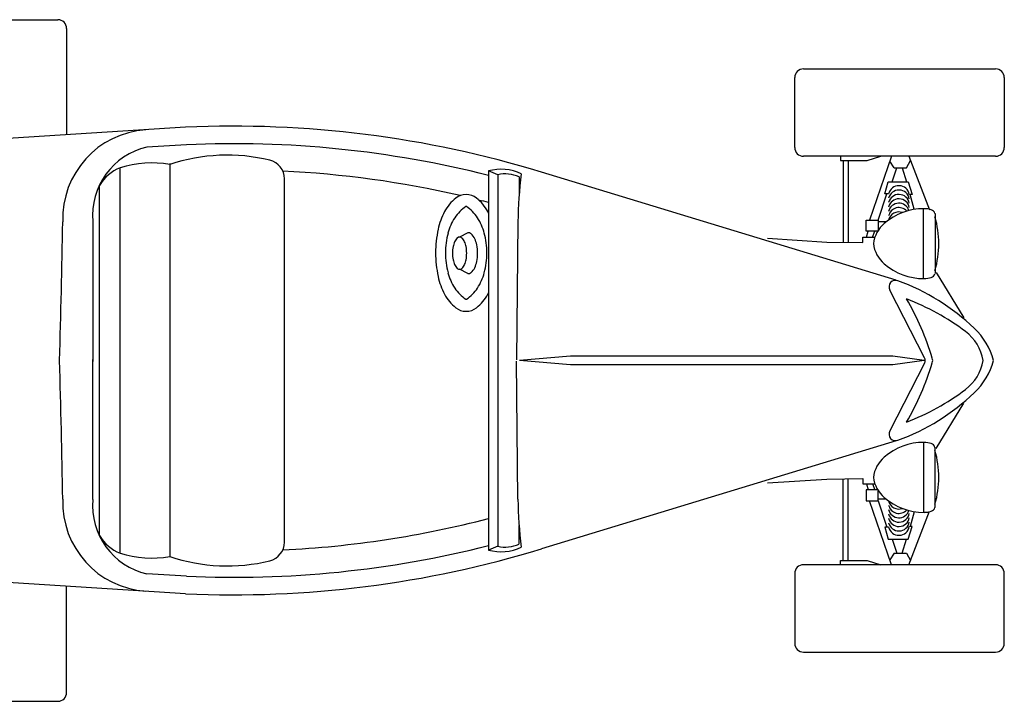
# Model space of a CAD drawing. Units: millimetres. Extents: x 4011 to 4212, y 2097 to 2179.
# Drawn here: x 4055 to 4058, y 2115 to 2117 of the extents above; entities that cross this region are included whole.
import ezdxf

# ---------------------------------------------------------------- set-up
doc = ezdxf.new("R2010")
doc.units = ezdxf.units.MM
doc.layers.add('DIEN HOA', color=111, linetype='Continuous')

msp = doc.modelspace()

# ---------------------------------------------------------------- linework, layer by layer
at = {"layer": 'DIEN HOA'}
for p, q in [((4054.9345, 2117.2693), (4055.5378, 2117.2693)), ((4055.5632, 2117.2439), (4055.5632, 2116.9348)), ((4057.7063, 2117.1264), (4058.2651, 2117.1264)), ((4057.6809, 2116.8978), (4057.6809, 2117.101)), ((4058.2905, 2117.101), (4058.2905, 2116.8978)), ((4055.9092, 2116.9565), (4054.871, 2116.8914)), ((4055.912, 2116.9058), (4055.7967, 2116.8986)), ((4058.2651, 2116.8724), (4057.7063, 2116.8724)), ((4057.8142, 2116.8724), (4057.8142, 2116.8597)), ((4057.892, 2116.8597), (4057.9317, 2116.8724)), ((4057.9619, 2116.8724), (4057.8984, 2116.6866)), ((4058.0127, 2116.8724), (4058.073, 2116.7168)), ((4055.8632, 2116.8517), (4055.8632, 2115.7087)), ((4057.8142, 2116.8597), (4057.892, 2116.8597)), ((4057.8222, 2116.8597), (4057.8222, 2116.6224)), ((4057.8365, 2116.8597), (4057.8365, 2116.6222)), ((4057.9698, 2116.839), (4057.9571, 2116.8581)), ((4058.0063, 2116.839), (4058.0175, 2116.8599)), ((4055.7187, 2115.7183), (4055.7187, 2116.839)), ((4056.8173, 2116.8184), (4056.7903, 2116.8295)), ((4056.7903, 2116.8295), (4056.7903, 2115.7278)), ((4056.8173, 2116.8184), (4056.8173, 2115.7389)), ((4057.9762, 2116.512), (4056.9443, 2116.8263)), ((4057.9645, 2116.7978), (4057.9783, 2116.839)), ((4057.9698, 2116.839), (4058.0063, 2116.839)), ((4057.9931, 2116.839), (4058.0063, 2116.7978)), ((4055.6584, 2115.7696), (4055.6584, 2116.7877)), ((4056.1966, 2115.7506), (4056.1966, 2116.8068)), ((4056.8792, 2116.8121), (4056.8792, 2116.7581)), ((4057.9428, 2116.7628), (4057.9523, 2116.7978)), ((4057.9523, 2116.7978), (4058.0111, 2116.7978)), ((4058.0111, 2116.7978), (4058.0222, 2116.7613)), ((4057.9238, 2116.6866), (4057.9492, 2116.7628)), ((4057.9539, 2116.7628), (4057.9428, 2116.7628)), ((4058.0222, 2116.7613), (4058.0143, 2116.7613)), ((4058.0285, 2116.7184), (4058.017, 2116.7613)), ((4058.0555, 2116.5168), (4058.0555, 2116.72)), ((4058.0889, 2116.7057), (4058.0889, 2116.6184)), ((4055.6394, 2116.6824), (4055.6394, 2116.2755)), ((4056.876, 2116.6819), (4056.8715, 2116.2803)), ((4057.8888, 2116.6549), (4057.8888, 2116.6866)), ((4057.8888, 2116.6866), (4057.9238, 2116.6866)), ((4057.9238, 2116.6866), (4057.9238, 2116.657)), ((4057.9476, 2116.6819), (4057.9238, 2116.6819)), ((4056.73, 2116.6501), (4056.7062, 2116.6374)), ((4057.9225, 2116.6549), (4057.8888, 2116.6549)), ((4057.89, 2116.6374), (4057.8948, 2116.6549)), ((4057.9073, 2116.6374), (4057.9142, 2116.6549)), ((4057.6015, 2116.6343), (4057.7745, 2116.6231)), ((4057.7745, 2116.6231), (4057.8793, 2116.6216)), ((4057.8793, 2116.6374), (4057.9142, 2116.6374)), ((4057.8793, 2116.6216), (4057.8793, 2116.6374)), ((4058.0889, 2116.6184), (4058.0889, 2116.5311)), ((4056.73, 2116.5311), (4056.7062, 2116.5438)), ((4058.092, 2116.5342), (4058.173, 2116.4025)), ((4058.0587, 2116.2866), (4057.9571, 2116.4834)), ((4055.6394, 2115.8749), (4055.6394, 2116.2818)), ((4056.876, 2115.8754), (4056.8715, 2116.277)), ((4057.0284, 2116.2914), (4056.8808, 2116.2787)), ((4057.0284, 2116.266), (4056.8808, 2116.2787)), ((4057.9666, 2116.2914), (4057.0284, 2116.2914)), ((4058.0587, 2116.2707), (4057.9571, 2116.0739)), ((4058.0571, 2116.2787), (4057.9666, 2116.2914)), ((4058.0571, 2116.2787), (4057.9666, 2116.266)), ((4057.9666, 2116.266), (4057.0284, 2116.266)), ((4058.092, 2116.0231), (4058.173, 2116.1548)), ((4057.9762, 2116.0453), (4056.9443, 2115.731)), ((4058.0555, 2116.0405), (4058.0555, 2115.8373)), ((4058.0889, 2115.9389), (4058.0889, 2116.0262)), ((4057.6015, 2115.9231), (4057.7745, 2115.9342)), ((4057.7745, 2115.9342), (4057.8793, 2115.9357)), ((4057.8222, 2115.6976), (4057.8222, 2115.9349)), ((4057.8365, 2115.6976), (4057.8365, 2115.9351)), ((4057.8793, 2115.9357), (4057.8793, 2115.9199)), ((4058.0889, 2115.8516), (4058.0889, 2115.9389)), ((4057.8793, 2115.9199), (4057.9142, 2115.9199)), ((4057.8888, 2115.9024), (4057.8888, 2115.8707)), ((4057.9225, 2115.9024), (4057.8888, 2115.9024)), ((4057.89, 2115.9199), (4057.8948, 2115.9024)), ((4057.9073, 2115.9199), (4057.9142, 2115.9024)), ((4057.9238, 2115.8707), (4057.9238, 2115.9003)), ((4057.8888, 2115.8707), (4057.9238, 2115.8707)), ((4057.9619, 2115.6849), (4057.8984, 2115.8707)), ((4057.9476, 2115.8754), (4057.9238, 2115.8754)), ((4057.9238, 2115.8707), (4057.9492, 2115.7945)), ((4058.0127, 2115.6849), (4058.073, 2115.8405)), ((4058.0285, 2115.8389), (4058.017, 2115.7961)), ((4056.8792, 2115.7453), (4056.8792, 2115.7992)), ((4057.9428, 2115.7945), (4057.9523, 2115.7595)), ((4057.9539, 2115.7945), (4057.9428, 2115.7945)), ((4058.0111, 2115.7595), (4058.0222, 2115.7961)), ((4058.0222, 2115.7961), (4058.0143, 2115.7961)), ((4057.9523, 2115.7595), (4058.0111, 2115.7595)), ((4057.9645, 2115.7595), (4057.9783, 2115.7183)), ((4057.9931, 2115.7183), (4058.0063, 2115.7595)), ((4056.8173, 2115.7389), (4056.7903, 2115.7278)), ((4057.9698, 2115.7183), (4057.9571, 2115.6992)), ((4057.9698, 2115.7183), (4058.0063, 2115.7183)), ((4058.0063, 2115.7183), (4058.0175, 2115.6975)), ((4058.2651, 2115.6849), (4057.7063, 2115.6849)), ((4057.8142, 2115.6976), (4057.892, 2115.6976)), ((4057.8142, 2115.6849), (4057.8142, 2115.6976)), ((4057.892, 2115.6976), (4057.9317, 2115.6849)), ((4055.9092, 2115.6008), (4054.871, 2115.6659)), ((4055.912, 2115.6515), (4055.7967, 2115.6588)), ((4057.6809, 2115.6595), (4057.6809, 2115.4563)), ((4058.2905, 2115.4563), (4058.2905, 2115.6595)), ((4055.5632, 2115.3135), (4055.5632, 2115.6225)), ((4057.7063, 2115.4309), (4058.2651, 2115.4309)), ((4054.9345, 2115.2881), (4055.5378, 2115.2881))]:
    msp.add_line(p, q, dxfattribs=at)
for centre, radius, start, end in [((4055.5378, 2117.2439), 0.0254, 0, 90), ((4057.7063, 2117.101), 0.0254, 90, 180), ((4058.2651, 2117.101), 0.0254, 0, 90), ((4056.0489, 2113.8869), 3.0728, 73.0585, 92.605), ((4055.8106, 2116.6911), 0.2587, 93.8332, 182.0445), ((4056.0489, 2113.8869), 3.022, 75.7982, 92.5968), ((4055.8422, 2116.7001), 0.2037, 102.9215, 184.9816), ((4056.0299, 2116.3477), 0.5279, 76.3917, 108.4077), ((4057.7063, 2116.8978), 0.0254, 180, 270), ((4058.2651, 2116.8978), 0.0254, 270, 0), ((4055.8107, 2116.5442), 0.3088, 80.2166, 107.328), ((4056.141, 2116.8068), 0.0556, 0, 76.3917), ((4055.7729, 2116.7143), 0.1361, 113.4749, 147.3236), ((4056.0489, 2113.8869), 2.9458, 77.0749, 87.2188), ((4056.827, 2116.6949), 0.1396, 65.2148, 105.2579), ((4056.8396, 2116.7305), 0.0907, 64.0776, 104.2104), ((4058.1097, 2116.6679), 1.2338, 172.8464, 179.3526), ((4057.9839, 2116.7559), 0.0308, 10.092, 166.8931), ((4056.7252, 2116.7122), 0.049, 90, 128.3596), ((4056.7252, 2116.7122), 0.049, 51.6404, 90), ((4057.9839, 2116.7432), 0.0308, 10.092, 166.8931), ((4057.9839, 2116.7305), 0.0308, 10.092, 166.8931), ((4056.7707, 2116.6548), 0.1222, 128.3596, 152.374), ((4056.6798, 2116.6548), 0.1222, 27.626, 51.6404), ((4056.0489, 2113.8869), 2.9458, 75.4228, 75.985), ((4057.9839, 2116.7178), 0.0308, 10.092, 166.8931), ((4057.9839, 2116.7051), 0.0308, 18.1715, 166.8931), ((4056.8437, 2116.6166), 0.2047, 152.374, 167.7684), ((4056.7834, 2116.6348), 0.1086, 122.795, 147.2648), ((4056.7578, 2116.6747), 0.0612, 122.1301, 122.795), ((4056.6927, 2116.6747), 0.0612, 57.205, 57.8699), ((4056.667, 2116.6348), 0.1086, 32.7352, 57.205), ((4056.6067, 2116.6166), 0.2047, 26.251, 27.626), ((4058.056, 2116.5448), 0.1752, 89.6471, 130.9481), ((4057.9839, 2116.6924), 0.0308, 41.9185, 166.8931), ((4057.9839, 2116.6797), 0.0308, 70.5468, 166.8931), ((4058.0567, 2116.6485), 0.0715, 72.8606, 89.6471), ((4058.0728, 2116.7007), 0.0168, 17.1394, 72.8606), ((4013.9521, 2117.4628), 41.6073, 358.3691, 358.92452), ((4056.8242, 2116.6086), 0.1571, 147.2648, 165.0893), ((4056.6262, 2116.6086), 0.1571, 14.9107, 32.7352), ((4058.0033, 2116.6057), 0.0946, 130.9481, 172.2659), ((4057.8222, 2116.6184), 0.2778, 343.7398, 16.2602), ((4056.9599, 2116.5914), 0.3236, 167.7684, 180), ((4056.8888, 2116.5914), 0.2239, 165.0893, 180), ((4056.73, 2116.6355), 0.0147, 49.2076, 90), ((4056.7116, 2116.6142), 0.0428, 25.641, 49.2076), ((4056.5616, 2116.5914), 0.2239, 0, 14.9107), ((4056.7492, 2116.5983), 0.0629, 156.218, 169.6554), ((4056.7226, 2116.6101), 0.0339, 133.2269, 156.218), ((4056.7062, 2116.6275), 0.00992, 90, 133.2269), ((4056.7062, 2116.6275), 0.00992, 46.7731, 90), ((4056.6897, 2116.6101), 0.0339, 23.782, 46.7731), ((4056.6632, 2116.5983), 0.0629, 10.3446, 23.782), ((4056.682, 2116.6), 0.0756, 11.245, 25.641), ((4056.6349, 2116.5906), 0.1237, 0, 11.245), ((4058.0033, 2116.6311), 0.0946, 187.7341, 229.0519), ((4056.9599, 2116.5914), 0.3236, 180, 192.2316), ((4056.8888, 2116.5914), 0.2239, 180, 194.9107), ((4056.7915, 2116.5906), 0.106, 169.6554, 180), ((4056.7915, 2116.5906), 0.106, 180, 190.3446), ((4056.6208, 2116.5906), 0.106, 0, 10.3446), ((4056.6208, 2116.5906), 0.106, 349.6554, 0), ((4056.6349, 2116.5906), 0.1237, 348.755, 0), ((4056.5616, 2116.5914), 0.2239, 345.0893, 0), ((4056.7492, 2116.5829), 0.0629, 190.3446, 203.782), ((4056.7226, 2116.5712), 0.0339, 203.782, 226.7731), ((4056.6897, 2116.5712), 0.0339, 313.2269, 336.218), ((4056.6632, 2116.5829), 0.0629, 336.218, 349.6554), ((4056.682, 2116.5812), 0.0756, 334.359, 348.755), ((4058.056, 2116.692), 0.1752, 229.0519, 270.3529), ((4056.8242, 2116.5742), 0.1571, 194.9107, 212.7352), ((4056.7062, 2116.5537), 0.00992, 226.7731, 270), ((4056.7062, 2116.5537), 0.00992, 270, 313.2269), ((4056.73, 2116.5458), 0.0147, 270, 310.7924), ((4056.7116, 2116.567), 0.0428, 310.7924, 334.359), ((4056.6262, 2116.5742), 0.1571, 327.2648, 345.0893), ((4058.0728, 2116.536), 0.0168, 287.1394, 342.8606), ((4056.8437, 2116.5662), 0.2047, 192.2316, 207.626), ((4057.9743, 2116.4923), 0.0193, 69.8531, 207.2996), ((4057.7589, 2115.9053), 0.6446, 46.4309, 69.8531), ((4058.0567, 2116.5883), 0.0715, 270.3529, 287.1394), ((4056.7707, 2116.528), 0.1222, 207.626, 231.6404), ((4056.7834, 2116.548), 0.1086, 212.7352, 237.205), ((4056.667, 2116.548), 0.1086, 302.795, 327.2648), ((4056.6798, 2116.528), 0.1222, 308.3596, 332.374), ((4056.6067, 2116.5662), 0.2047, 332.374, 333.749), ((4056.7578, 2116.5081), 0.0612, 237.205, 237.8699), ((4056.6927, 2116.5081), 0.0612, 302.1301, 302.795), ((4057.7367, 2115.7708), 0.7382, 53.3119, 68.5789), ((4057.2861, 2116.0449), 0.8303, 16.8093, 29.8414), ((4056.7252, 2116.4706), 0.049, 231.6404, 270), ((4056.7252, 2116.4706), 0.049, 270, 308.3596), ((4058.1, 2116.2585), 0.1301, 8.933, 53.3119), ((4058.0739, 2116.2323), 0.1905, 14.0703, 47.2843), ((4013.9521, 2115.0945), 41.6073, 1.07548, 1.6309), ((4057.2861, 2116.5124), 0.8303, 330.1586, 343.1907), ((4058.0444, 2116.2787), 0.0163, 330.9454, 29.0546), ((4058.0666, 2116.2787), 0.0156, 336.0375, 23.9625), ((4058.1, 2116.2989), 0.1301, 306.6881, 351.067), ((4058.0739, 2116.325), 0.1905, 312.7157, 345.9297), ((4057.7589, 2116.652), 0.6446, 290.1469, 313.5691), ((4057.7367, 2116.7865), 0.7382, 291.4211, 306.6881), ((4057.9743, 2116.065), 0.0193, 152.7004, 290.1469), ((4058.056, 2115.8654), 0.1752, 89.6471, 130.9481), ((4058.0567, 2115.969), 0.0715, 72.8606, 89.6471), ((4058.0728, 2116.0213), 0.0168, 17.1394, 72.8606), ((4057.8222, 2115.9389), 0.2778, 343.7398, 16.2602), ((4058.0033, 2115.9262), 0.0946, 130.9481, 172.2659), ((4058.0033, 2115.9517), 0.0946, 187.7341, 229.0519), ((4055.8106, 2115.8662), 0.2587, 177.9555, 266.1668), ((4055.8422, 2115.8572), 0.2037, 175.0184, 257.0785), ((4058.1097, 2115.8894), 1.2338, 180.6474, 187.1536), ((4058.056, 2116.0125), 0.1752, 229.0519, 270.3529), ((4057.9839, 2115.8777), 0.0308, 193.1069, 289.4532), ((4057.9839, 2115.865), 0.0308, 193.1069, 318.0815), ((4057.9839, 2115.8523), 0.0308, 193.1069, 341.8285), ((4058.0728, 2115.8566), 0.0168, 287.1394, 342.8606), ((4056.0489, 2118.6704), 2.9458, 272.7812, 284.5772), ((4057.9839, 2115.8396), 0.0308, 193.1069, 349.908), ((4057.9839, 2115.8269), 0.0308, 193.1069, 349.908), ((4058.0567, 2115.9089), 0.0715, 270.3529, 287.1394), ((4057.9839, 2115.8142), 0.0308, 193.1069, 349.908), ((4057.9839, 2115.8015), 0.0308, 193.1069, 349.908), ((4055.7729, 2115.8431), 0.1361, 212.6764, 246.5251), ((4056.0489, 2118.6704), 3.0728, 267.395, 286.9415), ((4056.0489, 2118.6704), 3.022, 267.4032, 284.2018), ((4056.141, 2115.7506), 0.0556, 283.6083, 0), ((4056.827, 2115.8625), 0.1396, 254.7421, 294.7852), ((4056.8396, 2115.8268), 0.0907, 255.7896, 295.9224), ((4055.8107, 2116.0131), 0.3088, 252.672, 279.7834), ((4056.0299, 2116.2096), 0.5279, 251.5923, 283.6083), ((4057.7063, 2115.6595), 0.0254, 90, 180), ((4058.2651, 2115.6595), 0.0254, 0, 90), ((4057.7063, 2115.4563), 0.0254, 180, 270), ((4058.2651, 2115.4563), 0.0254, 270, 0), ((4055.5378, 2115.3135), 0.0254, 270, 0)]:
    msp.add_arc(centre, radius, start, end, dxfattribs=at)

doc.saveas('drawing.dxf')
